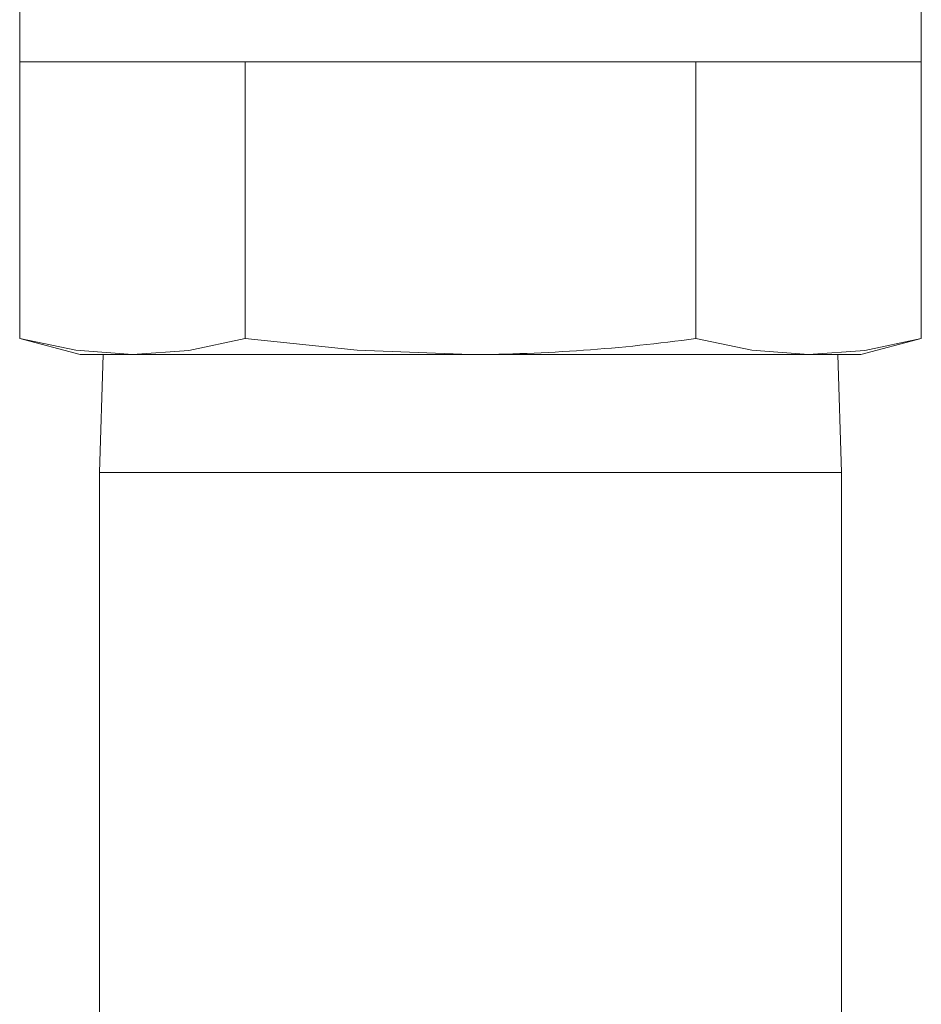
# Model space of a CAD drawing. Units: inches. Extents: x 0.8 to 15.8, y 0.6 to 10.5.
# Drawn here: x 5.2 to 5.3, y 10 to 10.1 of the extents above; entities that cross this region are included whole.
import ezdxf

# ---------------------------------------------------------------- set-up
doc = ezdxf.new("R2010")
doc.units = ezdxf.units.IN
doc.header["$MEASUREMENT"] = 0

msp = doc.modelspace()

# ---------------------------------------------------------------- linework, layer by layer
at = {"color": 7, "linetype": 'Continuous', "lineweight": 15}
for p, q in [((5.166017699269873, 10.13632312974642), (5.166017699269873, 10.12851062888598)), ((5.262242827668978, 10.12851062888598), (5.262242827668978, 10.13632312974642)), ((5.166017699269873, 10.12851062888598), (5.190074079146298, 10.12851062888598)), ((5.166017699269873, 10.12851062888598), (5.166017699269873, 10.09898777660316)), ((5.190074079146298, 10.12851062888598), (5.238186447792554, 10.12851062888598)), ((5.190074079146298, 10.12851062888598), (5.190074079146298, 10.09898777660316)), ((5.238186447792554, 10.12851062888598), (5.262242827668978, 10.12851062888598)), ((5.238186447792554, 10.12851062888598), (5.238186447792554, 10.09898777660316)), ((5.262242827668978, 10.12851062888598), (5.262242827668978, 10.09898777660316)), ((5.166017699269873, 10.09898777660316), (5.172463527029343, 10.09726062544424)), ((5.255796999909508, 10.09726062544424), (5.262242827668978, 10.09898777660316)), ((5.172463527029343, 10.09726062544424), (5.178045791431437, 10.09726062544424)), ((5.174938253996641, 10.09726062544424), (5.17454695185033, 10.08468979955239)), ((5.178045791431437, 10.09726062544424), (5.214130263469426, 10.09726062544424)), ((5.214130263469426, 10.09726062544424), (5.250214735507415, 10.09726062544424)), ((5.250214735507415, 10.09726062544424), (5.255796999909508, 10.09726062544424)), ((5.253713575088521, 10.08468979955239), (5.253322272942211, 10.09726062544424)), ((5.17454695185033, 10.08468979955239), (5.17454695185033, 9.982073720537644)), ((5.17454695185033, 10.08468979955239), (5.253713575088521, 10.08468979955239)), ((5.253713575088521, 9.944648192880532), (5.253713575088521, 10.08468979955239))]:
    msp.add_line(p, q, dxfattribs=at)
at = {"color": 7, "linetype": 'Continuous', "lineweight": 15, "flags": 128}
for points in [[(5.166017699269873, 10.09898777660316), (5.172004758995738, 10.09772054235347), (5.178045791431437, 10.09726062544424)], [(5.178045791431437, 10.09726062544424), (5.184060033065516, 10.09771650906673), (5.190074079146298, 10.09898777660316)], [(5.190074079146298, 10.09898777660316), (5.202048003044729, 10.09772054235347), (5.214130263469426, 10.09726062544424)], [(5.238186447792554, 10.09898777660316), (5.244173507518417, 10.09772054235347), (5.250214735507415, 10.09726062544424)], [(5.250214735507415, 10.09726062544424), (5.256228781588196, 10.09771650906673), (5.262242827668978, 10.09898777660316)]]:
    msp.add_lwpolyline(points, dxfattribs=at)
at = {"color": 7, "linetype": 'Continuous', "lineweight": 15}
msp.add_arc((5.213154871028032, 10.27923991914541), 0.1819819076897211, 270.307097219463, 277.9060889937009, dxfattribs=at)

doc.saveas('drawing.dxf')
